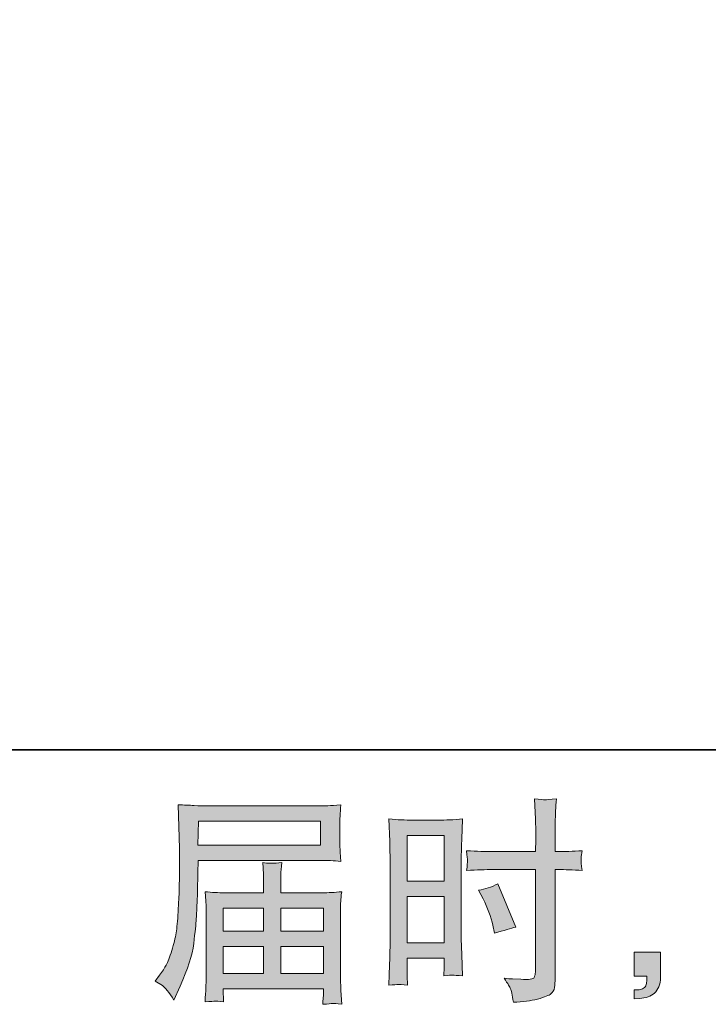
# Model space of a CAD drawing. Units: inches. Extents: x -285 to 826, y -748 to 42.
# Drawn here: x 362 to 450, y -748 to -623 of the extents above; entities that cross this region are included whole.
import ezdxf

# ---------------------------------------------------------------- set-up
doc = ezdxf.new("R2010")
doc.units = ezdxf.units.IN
doc.header["$MEASUREMENT"] = 0
doc.layers.add('图层 1', color=7, linetype='Continuous')

msp = doc.modelspace()

# ---------------------------------------------------------------- hatches: boundary and pattern name
at = {"layer": '图层 1'}
h = msp.add_hatch(color=7, dxfattribs=at)
h.dxf.hatch_style = 2
h.paths.add_polyline_path([(384.67, -725.2), (400.2, -725.2), (400.2, -728.22), (384.61, -728.22)])
edge = h.paths.add_edge_path()
edge.add_spline(control_points=[(379.18, -745.57), (379.18, -745.57), (380.09, -746.12), (380.09, -746.12), (380.42, -746.32), (380.91, -746.94), (381.55, -747.97), (381.55, -747.97), (382.36, -746.18), (382.36, -746.18), (383.31, -744.04), (383.89, -742.23), (384.07, -740.77), (384.25, -739.3), (384.36, -738.24), (384.4, -737.59), (384.44, -736.94), (384.47, -736.27), (384.49, -735.6), (384.52, -734.93), (384.55, -734.36), (384.57, -733.88), (384.57, -733.88), (384.6, -732), (384.6, -732), (384.6, -731.59), (384.61, -730.98), (384.65, -730.17), (384.65, -730.17), (400.29, -730.17), (400.29, -730.17), (401.07, -730.17), (401.91, -730.22), (402.81, -730.31), (402.81, -730.31), (402.73, -729.14), (402.73, -729.14), (402.69, -728.63), (402.67, -728.23), (402.67, -727.94), (402.67, -727.94), (402.67, -725.5), (402.67, -725.5), (402.67, -725.26), (402.68, -724.94), (402.71, -724.53), (402.74, -724.13), (402.77, -723.65), (402.81, -723.11), (401.41, -723.2), (400.58, -723.24), (400.32, -723.24), (400.32, -723.24), (385.51, -723.24), (385.51, -723.24), (385.23, -723.24), (384.77, -723.23), (384.13, -723.19), (383.5, -723.15), (382.82, -723.12), (382.08, -723.08), (382.08, -723.08), (382.27, -728.68), (382.27, -728.68), (382.27, -728.76), (382.27, -728.96), (382.27, -729.25), (382.27, -729.25), (382.27, -730.26), (382.27, -730.26), (382.26, -730.31), (382.25, -730.85), (382.25, -731.89), (382.25, -731.89), (382.22, -733.96), (382.22, -733.96), (382.2, -734.64), (382.15, -735.55), (382.09, -736.71), (382.02, -737.86), (381.94, -738.76), (381.83, -739.4), (381.72, -740.05), (381.54, -740.8), (381.28, -741.65), (381.02, -742.51), (380.78, -743.13), (380.57, -743.5), (380.36, -743.86), (380.08, -744.3), (379.73, -744.79), (379.73, -744.79), (379.18, -745.57), (379.18, -745.57)], knot_values=[0, 0, 0, 0, 1, 1, 1, 2, 2, 2, 3, 3, 3, 4, 4, 4, 5, 5, 5, 6, 6, 6, 7, 7, 7, 8, 8, 8, 9, 9, 9, 10, 10, 10, 11, 11, 11, 12, 12, 12, 13, 13, 13, 14, 14, 14, 15, 15, 15, 16, 16, 16, 17, 17, 17, 18, 18, 18, 19, 19, 19, 20, 20, 20, 21, 21, 21, 22, 22, 22, 23, 23, 23, 24, 24, 24, 25, 25, 25, 26, 26, 26, 27, 27, 27, 28, 28, 28, 29, 29, 29, 30, 30, 30, 31, 31, 31, 31], degree=3, periodic=0)
edge = h.paths.add_edge_path()
edge.add_spline(control_points=[(386.77, -748.09), (386.88, -748.08), (387.25, -748.12), (387.88, -748.19), (387.88, -748.19), (387.85, -747.64), (387.85, -747.64), (387.85, -747.64), (387.82, -747.12), (387.82, -747.12), (387.82, -747.12), (387.82, -746.54), (387.82, -746.54), (387.82, -746.54), (400.61, -746.54), (400.61, -746.54), (400.61, -746.54), (400.61, -747.14), (400.61, -747.14), (400.61, -747.18), (400.59, -747.34), (400.56, -747.62), (400.53, -747.91), (400.52, -748.2), (400.52, -748.5), (401.19, -748.44), (401.59, -748.41), (401.75, -748.4), (401.9, -748.39), (402.28, -748.42), (402.92, -748.5), (402.92, -748.5), (402.81, -746.76), (402.81, -746.76), (402.79, -746.52), (402.78, -745.94), (402.78, -745.02), (402.78, -745.02), (402.78, -736.56), (402.78, -736.56), (402.78, -736.06), (402.78, -735.67), (402.79, -735.39), (402.8, -735.1), (402.85, -734.7), (402.92, -734.16), (402.05, -734.25), (401.21, -734.3), (400.4, -734.3), (400.4, -734.3), (395.15, -734.3), (395.15, -734.3), (395.15, -734.3), (395.15, -733.36), (395.15, -733.36), (395.15, -732.79), (395.15, -732.33), (395.16, -731.98), (395.17, -731.63), (395.22, -731.12), (395.29, -730.46), (394.25, -730.55), (393.44, -730.55), (392.87, -730.46), (392.87, -730.46), (392.95, -731.92), (392.95, -731.92), (392.97, -732.22), (392.98, -732.7), (392.98, -733.36), (392.98, -733.36), (392.98, -734.3), (392.98, -734.3), (392.98, -734.3), (388.02, -734.3), (388.02, -734.3), (387.23, -734.3), (386.39, -734.25), (385.51, -734.16), (385.51, -734.16), (385.62, -735.34), (385.62, -735.34), (385.64, -735.53), (385.65, -735.92), (385.65, -736.53), (385.65, -736.53), (385.65, -744.77), (385.65, -744.77), (385.65, -745.45), (385.64, -746), (385.62, -746.43), (385.6, -746.85), (385.56, -747.44), (385.51, -748.19), (386.24, -748.14), (386.67, -748.1), (386.77, -748.09)], knot_values=[0, 0, 0, 0, 1, 1, 1, 2, 2, 2, 3, 3, 3, 4, 4, 4, 5, 5, 5, 6, 6, 6, 7, 7, 7, 8, 8, 8, 9, 9, 9, 10, 10, 10, 11, 11, 11, 12, 12, 12, 13, 13, 13, 14, 14, 14, 15, 15, 15, 16, 16, 16, 17, 17, 17, 18, 18, 18, 19, 19, 19, 20, 20, 20, 21, 21, 21, 22, 22, 22, 23, 23, 23, 24, 24, 24, 25, 25, 25, 26, 26, 26, 27, 27, 27, 28, 28, 28, 29, 29, 29, 30, 30, 30, 31, 31, 31, 32, 32, 32, 32], degree=3, periodic=0)
h.paths.add_polyline_path([(387.82, -741.12), (392.98, -741.12), (392.98, -744.58), (387.82, -744.58)])
h.paths.add_polyline_path([(387.82, -736.25), (392.98, -736.25), (392.98, -739.17), (387.82, -739.17)])
h.paths.add_polyline_path([(395.15, -741.12), (400.61, -741.12), (400.61, -744.58), (395.15, -744.58)])
h.paths.add_polyline_path([(395.15, -736.25), (400.61, -736.25), (400.61, -739.17), (395.15, -739.17)])
h = msp.add_hatch(color=7, dxfattribs=at)
h.dxf.hatch_style = 2
h.paths.add_polyline_path([(411.26, -726.99), (415.98, -726.99), (415.98, -732.82), (411.26, -732.82)])
edge = h.paths.add_edge_path()
edge.add_spline(control_points=[(410.09, -745.97), (410.24, -745.96), (410.65, -746), (411.31, -746.07), (411.31, -746.07), (411.26, -744.89), (411.26, -744.89), (411.26, -744.89), (411.26, -743.67), (411.26, -743.67), (411.26, -743.67), (411.26, -742.62), (411.26, -742.62), (411.26, -742.62), (415.98, -742.62), (415.98, -742.62), (415.98, -742.62), (415.98, -743.23), (415.98, -743.23), (415.98, -743.73), (415.97, -744.03), (415.96, -744.14), (415.95, -744.25), (415.94, -744.5), (415.92, -744.89), (416.53, -744.81), (416.91, -744.78), (417.07, -744.79), (417.24, -744.79), (417.65, -744.83), (418.32, -744.89), (418.32, -744.89), (418.23, -742.21), (418.23, -742.21), (418.23, -742.21), (418.15, -740.1), (418.15, -740.1), (418.15, -740.1), (418.15, -729.84), (418.15, -729.84), (418.15, -729.41), (418.16, -728.79), (418.19, -728.01), (418.22, -727.22), (418.26, -726.18), (418.32, -724.9), (417.2, -725), (416.16, -725.04), (415.18, -725.04), (415.18, -725.04), (412, -725.04), (412, -725.04), (411.04, -725.04), (410.01, -725), (408.92, -724.9), (408.92, -724.9), (409.03, -727.76), (409.03, -727.76), (409.07, -728.65), (409.08, -729.6), (409.08, -730.59), (409.08, -730.59), (409.08, -740.39), (409.08, -740.39), (409.08, -741.2), (409.07, -742.03), (409.03, -742.9), (408.99, -743.76), (408.95, -744.82), (408.92, -746.07), (409.55, -746.02), (409.94, -745.98), (410.09, -745.97)], knot_values=[0, 0, 0, 0, 1, 1, 1, 2, 2, 2, 3, 3, 3, 4, 4, 4, 5, 5, 5, 6, 6, 6, 7, 7, 7, 8, 8, 8, 9, 9, 9, 10, 10, 10, 11, 11, 11, 12, 12, 12, 13, 13, 13, 14, 14, 14, 15, 15, 15, 16, 16, 16, 17, 17, 17, 18, 18, 18, 19, 19, 19, 20, 20, 20, 21, 21, 21, 22, 22, 22, 23, 23, 23, 24, 24, 24, 24], degree=3, periodic=0)
h.paths.add_polyline_path([(411.26, -734.77), (415.98, -734.77), (415.98, -740.67), (411.26, -740.67)])
edge = h.paths.add_edge_path()
edge.add_spline(control_points=[(422.18, -731.34), (422.18, -731.34), (427.62, -731.34), (427.62, -731.34), (427.62, -731.34), (427.62, -743.84), (427.62, -743.84), (427.62, -743.84), (427.6, -744.42), (427.6, -744.42), (427.58, -744.66), (427.52, -744.88), (427.43, -745.09), (427.34, -745.3), (426.77, -745.37), (425.72, -745.3), (425.72, -745.3), (424.67, -745.27), (424.67, -745.27), (424.43, -745.27), (424.07, -745.25), (423.59, -745.19), (424.09, -745.89), (424.36, -746.33), (424.43, -746.52), (424.49, -746.7), (424.62, -747.27), (424.8, -748.23), (425.96, -748.21), (426.99, -748.07), (427.87, -747.83), (428.75, -747.58), (429.32, -747.36), (429.57, -747.16), (429.82, -746.97), (429.97, -746.7), (430.02, -746.35), (430.06, -746), (430.09, -745.61), (430.09, -745.19), (430.09, -745.19), (430.09, -731.34), (430.09, -731.34), (430.09, -731.34), (430.51, -731.34), (430.51, -731.34), (431.32, -731.34), (432.33, -731.38), (433.55, -731.45), (433.44, -730.71), (433.39, -730.19), (433.41, -729.92), (433.43, -729.63), (433.47, -729.31), (433.55, -728.95), (432.33, -729.02), (431.3, -729.06), (430.45, -729.06), (430.45, -729.06), (430.09, -729.06), (430.09, -729.06), (430.09, -729.06), (430.09, -727.48), (430.09, -727.48), (430.09, -726.36), (430.1, -725.5), (430.12, -724.92), (430.14, -724.34), (430.18, -723.48), (430.26, -722.34), (429.46, -722.42), (428.98, -722.45), (428.81, -722.46), (428.65, -722.47), (428.2, -722.43), (427.46, -722.34), (427.46, -722.34), (427.6, -724.91), (427.6, -724.91), (427.63, -725.82), (427.65, -726.67), (427.65, -727.48), (427.65, -727.48), (427.62, -729.06), (427.62, -729.06), (427.62, -729.06), (422.18, -729.06), (422.18, -729.06), (421.26, -729.06), (420.14, -729.02), (418.83, -728.95), (418.89, -729.64), (418.93, -730.05), (418.94, -730.2), (418.94, -730.39), (418.91, -730.82), (418.83, -731.45), (420.14, -731.38), (421.26, -731.34), (422.18, -731.34)], knot_values=[0, 0, 0, 0, 1, 1, 1, 2, 2, 2, 3, 3, 3, 4, 4, 4, 5, 5, 5, 6, 6, 6, 7, 7, 7, 8, 8, 8, 9, 9, 9, 10, 10, 10, 11, 11, 11, 12, 12, 12, 13, 13, 13, 14, 14, 14, 15, 15, 15, 16, 16, 16, 17, 17, 17, 18, 18, 18, 19, 19, 19, 20, 20, 20, 21, 21, 21, 22, 22, 22, 23, 23, 23, 24, 24, 24, 25, 25, 25, 26, 26, 26, 27, 27, 27, 28, 28, 28, 29, 29, 29, 30, 30, 30, 31, 31, 31, 32, 32, 32, 33, 33, 33, 33], degree=3, periodic=0)
edge = h.paths.add_edge_path()
edge.add_spline(control_points=[(420.92, -735.06), (421.51, -736.22), (421.92, -737.34), (422.16, -738.43), (422.16, -738.43), (422.38, -739.45), (422.38, -739.45), (423.6, -739.08), (424.5, -738.82), (425.09, -738.68), (425.09, -738.68), (422.82, -733.15), (422.82, -733.15), (421.99, -733.57), (421.17, -733.85), (420.36, -733.98), (420.36, -733.98), (420.92, -735.06), (420.92, -735.06)], knot_values=[0, 0, 0, 0, 1, 1, 1, 2, 2, 2, 3, 3, 3, 4, 4, 4, 5, 5, 5, 6, 6, 6, 6], degree=3, periodic=0)
h = msp.add_hatch(color=7, dxfattribs=at)
h.dxf.hatch_style = 2
edge = h.paths.add_edge_path()
edge.add_spline(control_points=[(440.17, -741.87), (440.17, -741.87), (443.52, -741.87), (443.52, -741.87), (443.52, -741.87), (443.52, -745.04), (443.52, -745.04), (443.52, -745.52), (443.45, -745.93), (443.3, -746.26), (443.16, -746.59), (442.97, -746.86), (442.75, -747.06), (442.53, -747.26), (442.25, -747.42), (441.93, -747.54), (441.61, -747.66), (441.24, -747.73), (440.83, -747.75), (440.83, -747.75), (440.17, -747.81), (440.17, -747.81), (440.17, -747.81), (440.17, -746.67), (440.17, -746.67), (440.39, -746.67), (440.6, -746.66), (440.81, -746.65), (441.01, -746.63), (441.19, -746.56), (441.36, -746.45), (441.53, -746.34), (441.64, -746.19), (441.69, -745.99), (441.75, -745.8), (441.77, -745.61), (441.77, -745.43), (441.77, -745.43), (441.77, -744.93), (441.77, -744.93), (441.77, -744.93), (440.17, -744.93), (440.17, -744.93), (440.17, -744.93), (440.17, -741.87), (440.17, -741.87)], knot_values=[0, 0, 0, 0, 1, 1, 1, 2, 2, 2, 3, 3, 3, 4, 4, 4, 5, 5, 5, 6, 6, 6, 7, 7, 7, 8, 8, 8, 9, 9, 9, 10, 10, 10, 11, 11, 11, 12, 12, 12, 13, 13, 13, 14, 14, 14, 15, 15, 15, 15], degree=3, periodic=0)

# ---------------------------------------------------------------- linework, layer by layer
at = {"layer": '图层 1', "color": 7, "lineweight": 35}
msp.add_lwpolyline([(825.95, -716.11), (-281.61, -716.11), (-281.61, 1.29), (825.95, 1.29), (825.95, -716.11), (825.95, -716.11)], dxfattribs=at)
at = {"layer": '图层 1', "color": 7, "lineweight": 0}
for points in [[(384.67, -725.2), (400.2, -725.2), (400.2, -728.22), (384.61, -728.22), (384.67, -725.2)], [(411.26, -726.99), (415.98, -726.99), (415.98, -732.82), (411.26, -732.82), (411.26, -726.99)], [(411.26, -734.77), (415.98, -734.77), (415.98, -740.67), (411.26, -740.67), (411.26, -734.77)], [(387.82, -736.25), (392.98, -736.25), (392.98, -739.17), (387.82, -739.17), (387.82, -736.25)], [(395.15, -736.25), (400.61, -736.25), (400.61, -739.17), (395.15, -739.17), (395.15, -736.25)], [(387.82, -741.12), (392.98, -741.12), (392.98, -744.58), (387.82, -744.58), (387.82, -741.12)], [(395.15, -741.12), (400.61, -741.12), (400.61, -744.58), (395.15, -744.58), (395.15, -741.12)]]:
    msp.add_lwpolyline(points, dxfattribs=at)
for points, knots in [([(379.18, -745.57), (379.18, -745.57), (380.09, -746.12), (380.09, -746.12), (380.42, -746.32), (380.91, -746.94), (381.55, -747.97), (381.55, -747.97), (382.36, -746.18), (382.36, -746.18), (383.31, -744.04), (383.89, -742.23), (384.07, -740.77), (384.25, -739.3), (384.36, -738.24), (384.4, -737.59), (384.44, -736.94), (384.47, -736.27), (384.49, -735.6), (384.52, -734.93), (384.55, -734.36), (384.57, -733.88), (384.57, -733.88), (384.6, -732), (384.6, -732), (384.6, -731.59), (384.61, -730.98), (384.65, -730.17), (384.65, -730.17), (400.29, -730.17), (400.29, -730.17), (401.07, -730.17), (401.91, -730.22), (402.81, -730.31), (402.81, -730.31), (402.73, -729.14), (402.73, -729.14), (402.69, -728.63), (402.67, -728.23), (402.67, -727.94), (402.67, -727.94), (402.67, -725.5), (402.67, -725.5), (402.67, -725.26), (402.68, -724.94), (402.71, -724.53), (402.74, -724.13), (402.77, -723.65), (402.81, -723.11), (401.41, -723.2), (400.58, -723.24), (400.32, -723.24), (400.32, -723.24), (385.51, -723.24), (385.51, -723.24), (385.23, -723.24), (384.77, -723.23), (384.13, -723.19), (383.5, -723.15), (382.82, -723.12), (382.08, -723.08), (382.08, -723.08), (382.27, -728.68), (382.27, -728.68), (382.27, -728.76), (382.27, -728.96), (382.27, -729.25), (382.27, -729.25), (382.27, -730.26), (382.27, -730.26), (382.26, -730.31), (382.25, -730.85), (382.25, -731.89), (382.25, -731.89), (382.22, -733.96), (382.22, -733.96), (382.2, -734.64), (382.15, -735.55), (382.09, -736.71), (382.02, -737.86), (381.94, -738.76), (381.83, -739.4), (381.72, -740.05), (381.54, -740.8), (381.28, -741.65), (381.02, -742.51), (380.78, -743.13), (380.57, -743.5), (380.36, -743.86), (380.08, -744.3), (379.73, -744.79), (379.73, -744.79), (379.18, -745.57), (379.18, -745.57)], [0, 0, 0, 0, 1, 1, 1, 2, 2, 2, 3, 3, 3, 4, 4, 4, 5, 5, 5, 6, 6, 6, 7, 7, 7, 8, 8, 8, 9, 9, 9, 10, 10, 10, 11, 11, 11, 12, 12, 12, 13, 13, 13, 14, 14, 14, 15, 15, 15, 16, 16, 16, 17, 17, 17, 18, 18, 18, 19, 19, 19, 20, 20, 20, 21, 21, 21, 22, 22, 22, 23, 23, 23, 24, 24, 24, 25, 25, 25, 26, 26, 26, 27, 27, 27, 28, 28, 28, 29, 29, 29, 30, 30, 30, 31, 31, 31, 31]), ([(422.18, -731.34), (422.18, -731.34), (427.62, -731.34), (427.62, -731.34), (427.62, -731.34), (427.62, -743.84), (427.62, -743.84), (427.62, -743.84), (427.6, -744.42), (427.6, -744.42), (427.58, -744.66), (427.52, -744.88), (427.43, -745.09), (427.34, -745.3), (426.77, -745.37), (425.72, -745.3), (425.72, -745.3), (424.67, -745.27), (424.67, -745.27), (424.43, -745.27), (424.07, -745.25), (423.59, -745.19), (424.09, -745.89), (424.36, -746.33), (424.43, -746.52), (424.49, -746.7), (424.62, -747.27), (424.8, -748.23), (425.96, -748.21), (426.99, -748.07), (427.87, -747.83), (428.75, -747.58), (429.32, -747.36), (429.57, -747.16), (429.82, -746.97), (429.97, -746.7), (430.02, -746.35), (430.06, -746), (430.09, -745.61), (430.09, -745.19), (430.09, -745.19), (430.09, -731.34), (430.09, -731.34), (430.09, -731.34), (430.51, -731.34), (430.51, -731.34), (431.32, -731.34), (432.33, -731.38), (433.55, -731.45), (433.44, -730.71), (433.39, -730.19), (433.41, -729.92), (433.43, -729.63), (433.47, -729.31), (433.55, -728.95), (432.33, -729.02), (431.3, -729.06), (430.45, -729.06), (430.45, -729.06), (430.09, -729.06), (430.09, -729.06), (430.09, -729.06), (430.09, -727.48), (430.09, -727.48), (430.09, -726.36), (430.1, -725.5), (430.12, -724.92), (430.14, -724.34), (430.18, -723.48), (430.26, -722.34), (429.46, -722.42), (428.98, -722.45), (428.81, -722.46), (428.65, -722.47), (428.2, -722.43), (427.46, -722.34), (427.46, -722.34), (427.6, -724.91), (427.6, -724.91), (427.63, -725.82), (427.65, -726.67), (427.65, -727.48), (427.65, -727.48), (427.62, -729.06), (427.62, -729.06), (427.62, -729.06), (422.18, -729.06), (422.18, -729.06), (421.26, -729.06), (420.14, -729.02), (418.83, -728.95), (418.89, -729.64), (418.93, -730.05), (418.94, -730.2), (418.94, -730.39), (418.91, -730.82), (418.83, -731.45), (420.14, -731.38), (421.26, -731.34), (422.18, -731.34)], [0, 0, 0, 0, 1, 1, 1, 2, 2, 2, 3, 3, 3, 4, 4, 4, 5, 5, 5, 6, 6, 6, 7, 7, 7, 8, 8, 8, 9, 9, 9, 10, 10, 10, 11, 11, 11, 12, 12, 12, 13, 13, 13, 14, 14, 14, 15, 15, 15, 16, 16, 16, 17, 17, 17, 18, 18, 18, 19, 19, 19, 20, 20, 20, 21, 21, 21, 22, 22, 22, 23, 23, 23, 24, 24, 24, 25, 25, 25, 26, 26, 26, 27, 27, 27, 28, 28, 28, 29, 29, 29, 30, 30, 30, 31, 31, 31, 32, 32, 32, 33, 33, 33, 33]), ([(410.09, -745.97), (410.24, -745.96), (410.65, -746), (411.31, -746.07), (411.31, -746.07), (411.26, -744.89), (411.26, -744.89), (411.26, -744.89), (411.26, -743.67), (411.26, -743.67), (411.26, -743.67), (411.26, -742.62), (411.26, -742.62), (411.26, -742.62), (415.98, -742.62), (415.98, -742.62), (415.98, -742.62), (415.98, -743.23), (415.98, -743.23), (415.98, -743.73), (415.97, -744.03), (415.96, -744.14), (415.95, -744.25), (415.94, -744.5), (415.92, -744.89), (416.53, -744.81), (416.91, -744.78), (417.07, -744.79), (417.24, -744.79), (417.65, -744.83), (418.32, -744.89), (418.32, -744.89), (418.23, -742.21), (418.23, -742.21), (418.23, -742.21), (418.15, -740.1), (418.15, -740.1), (418.15, -740.1), (418.15, -729.84), (418.15, -729.84), (418.15, -729.41), (418.16, -728.79), (418.19, -728.01), (418.22, -727.22), (418.26, -726.18), (418.32, -724.9), (417.2, -725), (416.16, -725.04), (415.18, -725.04), (415.18, -725.04), (412, -725.04), (412, -725.04), (411.04, -725.04), (410.01, -725), (408.92, -724.9), (408.92, -724.9), (409.03, -727.76), (409.03, -727.76), (409.07, -728.65), (409.08, -729.6), (409.08, -730.59), (409.08, -730.59), (409.08, -740.39), (409.08, -740.39), (409.08, -741.2), (409.07, -742.03), (409.03, -742.9), (408.99, -743.76), (408.95, -744.82), (408.92, -746.07), (409.55, -746.02), (409.94, -745.98), (410.09, -745.97)], [0, 0, 0, 0, 1, 1, 1, 2, 2, 2, 3, 3, 3, 4, 4, 4, 5, 5, 5, 6, 6, 6, 7, 7, 7, 8, 8, 8, 9, 9, 9, 10, 10, 10, 11, 11, 11, 12, 12, 12, 13, 13, 13, 14, 14, 14, 15, 15, 15, 16, 16, 16, 17, 17, 17, 18, 18, 18, 19, 19, 19, 20, 20, 20, 21, 21, 21, 22, 22, 22, 23, 23, 23, 24, 24, 24, 24]), ([(386.77, -748.09), (386.88, -748.08), (387.25, -748.12), (387.88, -748.19), (387.88, -748.19), (387.85, -747.64), (387.85, -747.64), (387.85, -747.64), (387.82, -747.12), (387.82, -747.12), (387.82, -747.12), (387.82, -746.54), (387.82, -746.54), (387.82, -746.54), (400.61, -746.54), (400.61, -746.54), (400.61, -746.54), (400.61, -747.14), (400.61, -747.14), (400.61, -747.18), (400.59, -747.34), (400.56, -747.62), (400.53, -747.91), (400.52, -748.2), (400.52, -748.5), (401.19, -748.44), (401.59, -748.41), (401.75, -748.4), (401.9, -748.39), (402.28, -748.42), (402.92, -748.5), (402.92, -748.5), (402.81, -746.76), (402.81, -746.76), (402.79, -746.52), (402.78, -745.94), (402.78, -745.02), (402.78, -745.02), (402.78, -736.56), (402.78, -736.56), (402.78, -736.06), (402.78, -735.67), (402.79, -735.39), (402.8, -735.1), (402.85, -734.7), (402.92, -734.16), (402.05, -734.25), (401.21, -734.3), (400.4, -734.3), (400.4, -734.3), (395.15, -734.3), (395.15, -734.3), (395.15, -734.3), (395.15, -733.36), (395.15, -733.36), (395.15, -732.79), (395.15, -732.33), (395.16, -731.98), (395.17, -731.63), (395.22, -731.12), (395.29, -730.46), (394.25, -730.55), (393.44, -730.55), (392.87, -730.46), (392.87, -730.46), (392.95, -731.92), (392.95, -731.92), (392.97, -732.22), (392.98, -732.7), (392.98, -733.36), (392.98, -733.36), (392.98, -734.3), (392.98, -734.3), (392.98, -734.3), (388.02, -734.3), (388.02, -734.3), (387.23, -734.3), (386.39, -734.25), (385.51, -734.16), (385.51, -734.16), (385.62, -735.34), (385.62, -735.34), (385.64, -735.53), (385.65, -735.92), (385.65, -736.53), (385.65, -736.53), (385.65, -744.77), (385.65, -744.77), (385.65, -745.45), (385.64, -746), (385.62, -746.43), (385.6, -746.85), (385.56, -747.44), (385.51, -748.19), (386.24, -748.14), (386.67, -748.1), (386.77, -748.09)], [0, 0, 0, 0, 1, 1, 1, 2, 2, 2, 3, 3, 3, 4, 4, 4, 5, 5, 5, 6, 6, 6, 7, 7, 7, 8, 8, 8, 9, 9, 9, 10, 10, 10, 11, 11, 11, 12, 12, 12, 13, 13, 13, 14, 14, 14, 15, 15, 15, 16, 16, 16, 17, 17, 17, 18, 18, 18, 19, 19, 19, 20, 20, 20, 21, 21, 21, 22, 22, 22, 23, 23, 23, 24, 24, 24, 25, 25, 25, 26, 26, 26, 27, 27, 27, 28, 28, 28, 29, 29, 29, 30, 30, 30, 31, 31, 31, 32, 32, 32, 32]), ([(420.92, -735.06), (421.51, -736.22), (421.92, -737.34), (422.16, -738.43), (422.16, -738.43), (422.38, -739.45), (422.38, -739.45), (423.6, -739.08), (424.5, -738.82), (425.09, -738.68), (425.09, -738.68), (422.82, -733.15), (422.82, -733.15), (421.99, -733.57), (421.17, -733.85), (420.36, -733.98), (420.36, -733.98), (420.92, -735.06), (420.92, -735.06)], [0, 0, 0, 0, 1, 1, 1, 2, 2, 2, 3, 3, 3, 4, 4, 4, 5, 5, 5, 6, 6, 6, 6]), ([(440.17, -741.87), (440.17, -741.87), (443.52, -741.87), (443.52, -741.87), (443.52, -741.87), (443.52, -745.04), (443.52, -745.04), (443.52, -745.52), (443.45, -745.93), (443.3, -746.26), (443.16, -746.59), (442.97, -746.86), (442.75, -747.06), (442.53, -747.26), (442.25, -747.42), (441.93, -747.54), (441.61, -747.66), (441.24, -747.73), (440.83, -747.75), (440.83, -747.75), (440.17, -747.81), (440.17, -747.81), (440.17, -747.81), (440.17, -746.67), (440.17, -746.67), (440.39, -746.67), (440.6, -746.66), (440.81, -746.65), (441.01, -746.63), (441.19, -746.56), (441.36, -746.45), (441.53, -746.34), (441.64, -746.19), (441.69, -745.99), (441.75, -745.8), (441.77, -745.61), (441.77, -745.43), (441.77, -745.43), (441.77, -744.93), (441.77, -744.93), (441.77, -744.93), (440.17, -744.93), (440.17, -744.93), (440.17, -744.93), (440.17, -741.87), (440.17, -741.87)], [0, 0, 0, 0, 1, 1, 1, 2, 2, 2, 3, 3, 3, 4, 4, 4, 5, 5, 5, 6, 6, 6, 7, 7, 7, 8, 8, 8, 9, 9, 9, 10, 10, 10, 11, 11, 11, 12, 12, 12, 13, 13, 13, 14, 14, 14, 15, 15, 15, 15])]:
    msp.add_open_spline(points, degree=3, knots=knots, dxfattribs=at)

doc.saveas('drawing.dxf')
